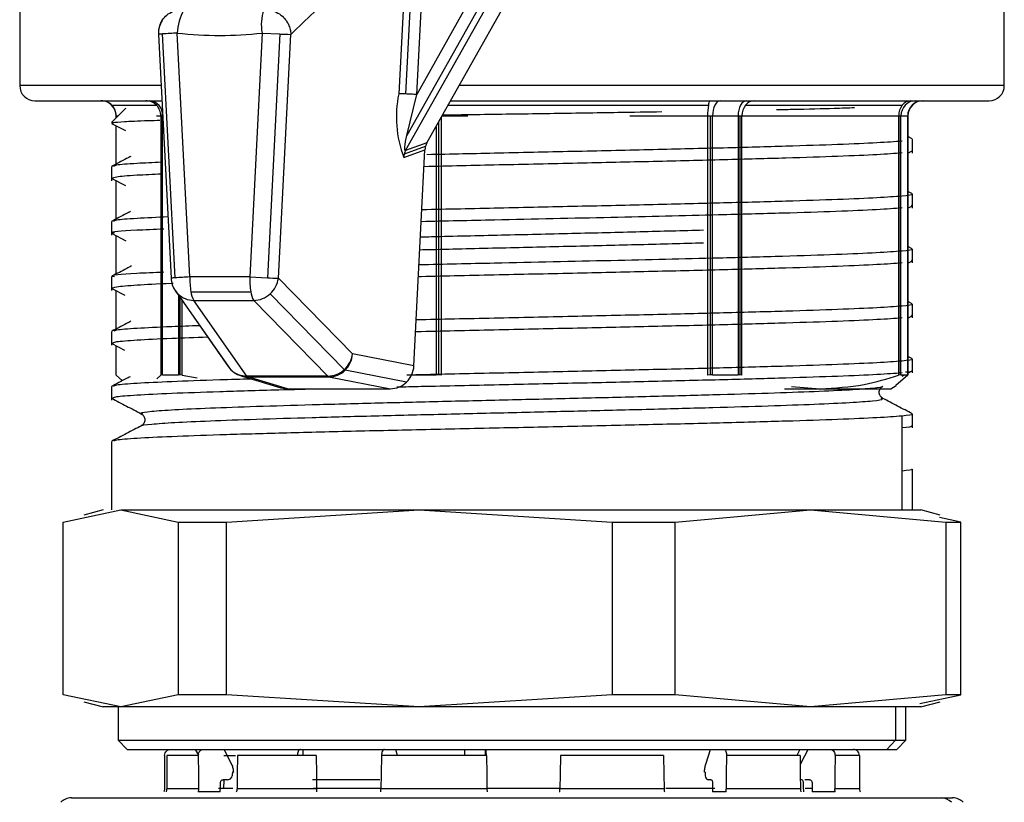
# Model space of a CAD drawing. Units: millimetres. Extents: x 7980 to 17463, y -1377 to 4127.
# Drawn here: x 10662 to 10695, y 40 to 65 of the extents above; entities that cross this region are included whole.
import ezdxf

# ---------------------------------------------------------------- set-up
doc = ezdxf.new("R2010")
doc.units = ezdxf.units.MM
doc.header["$LTSCALE"] = 10

msp = doc.modelspace()

# ---------------------------------------------------------------- linework, layer by layer
at = {"color": 7, "linetype": 'Continuous', "lineweight": 25}
for p, q in [((10675.067, 61.008), (10679.256, 68.453)), ((10675.77, 61.258), (10679.818, 68.453)), ((10678.737, 67.965), (10675.104, 61.508)), ((10677.792, 67.053), (10675.432, 62.857)), ((10662.328, 66.821), (10662.328, 63.152)), ((10694.828, 63.152), (10694.828, 66.821)), ((10675.008, 66.178), (10674.84, 62.884)), ((10675.235, 66.17), (10675.067, 62.876)), ((10675.432, 62.857), (10675.601, 66.152)), ((10666.912, 64.842), (10667.323, 56.798)), ((10667.456, 56.81), (10667.045, 64.854)), ((10667.942, 56.839), (10667.531, 64.883)), ((10670.33, 64.883), (10669.919, 56.839)), ((10670.33, 64.883), (10670.915, 64.854)), ((10670.915, 64.854), (10670.504, 56.81)), ((10670.867, 56.797), (10671.278, 64.841)), ((10666.998, 63.152), (10662.328, 63.152)), ((10694.828, 63.152), (10676.836, 63.152)), ((10675.104, 61.508), (10675.432, 62.857)), ((10662.828, 62.652), (10667.024, 62.652)), ((10665.833, 62.408), (10665.357, 61.932)), ((10665.37, 62.506), (10666.841, 62.506)), ((10676.472, 62.506), (10685.059, 62.506)), ((10676.554, 62.652), (10694.328, 62.652)), ((10686.288, 62.506), (10691.461, 62.506)), ((10665.507, 62.152), (10665.578, 62.152)), ((10665.507, 62.082), (10665.507, 62.152)), ((10665.514, 62.089), (10665.514, 62.152)), ((10666.839, 62.152), (10667.045, 62.152)), ((10666.985, 62.152), (10666.985, 53.597)), ((10667.007, 62.152), (10667.007, 53.61)), ((10667.045, 53.614), (10667.045, 62.152)), ((10676.249, 53.597), (10676.249, 62.11)), ((10676.273, 62.152), (10677.12, 62.152)), ((10682.466, 62.152), (10691.649, 62.152)), ((10685.035, 62.152), (10685.035, 53.597)), ((10685.121, 62.152), (10685.121, 53.61)), ((10685.201, 53.614), (10685.201, 62.152)), ((10686.042, 62.152), (10686.042, 53.614)), ((10686.111, 53.61), (10686.111, 62.152)), ((10686.169, 53.597), (10686.169, 62.152)), ((10691.341, 62.152), (10691.341, 53.597)), ((10691.386, 62.152), (10691.386, 53.61)), ((10691.417, 53.614), (10691.417, 62.152)), ((10691.64, 62.152), (10691.64, 53.614)), ((10691.649, 53.61), (10691.649, 62.152)), ((10665.387, 61.932), (10665.357, 61.932)), ((10665.36, 61.906), (10665.818, 61.667)), ((10665.387, 61.932), (10665.423, 61.913)), ((10665.507, 60.561), (10665.507, 61.829)), ((10665.514, 60.564), (10665.514, 61.825)), ((10676.072, 61.795), (10676.072, 53.614)), ((10676.16, 53.61), (10676.16, 61.952)), ((10691.788, 61.396), (10691.649, 61.469)), ((10675.025, 60.9), (10675.724, 61.148)), ((10675.77, 61.258), (10675.067, 61.008)), ((10691.792, 61.394), (10691.789, 61.396)), ((10691.798, 60.922), (10691.798, 61.385)), ((10675.009, 60.784), (10675.704, 61.031)), ((10675.341, 53.91), (10675.704, 61.031)), ((10691.649, 60.922), (10691.792, 60.997)), ((10691.78, 61.006), (10691.797, 61.002)), ((10665.357, 60.478), (10665.357, 60.014)), ((10665.362, 60.091), (10665.365, 60.09)), ((10665.366, 60.089), (10665.815, 59.855)), ((10665.507, 58.748), (10665.507, 60.015)), ((10665.514, 58.751), (10665.514, 60.012)), ((10691.797, 59.577), (10691.649, 59.655)), ((10691.798, 59.107), (10691.798, 59.571)), ((10691.649, 59.109), (10691.793, 59.184)), ((10665.357, 58.664), (10665.357, 58.212)), ((10665.359, 58.279), (10665.831, 58.032)), ((10665.507, 56.933), (10665.507, 58.201)), ((10665.514, 56.937), (10665.514, 58.198)), ((10691.792, 57.765), (10691.649, 57.84)), ((10691.798, 57.304), (10691.798, 57.757)), ((10691.649, 57.294), (10691.793, 57.369)), ((10665.357, 56.85), (10665.357, 56.397)), ((10669.919, 56.839), (10667.942, 56.839)), ((10669.919, 56.839), (10670.504, 56.81)), ((10673.314, 54.298), (10670.867, 56.797)), ((10665.391, 56.457), (10665.364, 56.461)), ((10665.367, 56.46), (10665.799, 56.235)), ((10665.507, 55.12), (10665.507, 56.387)), ((10665.514, 55.124), (10665.514, 56.384)), ((10667.466, 56.38), (10669.214, 53.881)), ((10669.299, 53.782), (10667.551, 56.28)), ((10667.57, 56.232), (10667.57, 53.614)), ((10667.979, 56.352), (10669.956, 56.352)), ((10670.594, 56.28), (10673.04, 53.782)), ((10667.626, 53.61), (10667.626, 56.152)), ((10667.694, 53.597), (10667.694, 56.056)), ((10668.075, 56.066), (10670.053, 56.066)), ((10669.823, 53.567), (10668.075, 56.066)), ((10670.053, 56.066), (10672.499, 53.567)), ((10691.787, 55.955), (10691.649, 56.027)), ((10691.798, 55.49), (10691.798, 55.943)), ((10691.649, 55.48), (10691.785, 55.552)), ((10665.357, 55.036), (10665.357, 54.583)), ((10665.399, 54.641), (10665.364, 54.647)), ((10665.37, 54.645), (10665.788, 54.427)), ((10665.507, 53.61), (10665.507, 54.573)), ((10665.514, 53.597), (10665.514, 54.57)), ((10675.341, 53.91), (10673.314, 54.298)), ((10691.796, 54.136), (10691.649, 54.213)), ((10691.798, 53.676), (10691.798, 54.129)), ((10675.099, 53.372), (10673.068, 53.761)), ((10691.649, 53.666), (10691.792, 53.741)), ((10665.514, 53.597), (10665.507, 53.61)), ((10665.514, 53.597), (10665.722, 53.417)), ((10666.854, 53.475), (10666.985, 53.597)), ((10667.007, 53.61), (10666.985, 53.597)), ((10667.045, 53.614), (10667.007, 53.61)), ((10667.045, 53.614), (10667.57, 53.614)), ((10667.626, 53.61), (10667.57, 53.614)), ((10667.694, 53.597), (10667.626, 53.61)), ((10667.694, 53.597), (10668.187, 53.511)), ((10669.642, 53.573), (10670.952, 53.184)), ((10672.499, 53.567), (10669.823, 53.567)), ((10672.517, 53.55), (10669.842, 53.55)), ((10669.86, 53.541), (10672.536, 53.541)), ((10671.169, 53.152), (10669.86, 53.541)), ((10672.536, 53.541), (10674.563, 53.152)), ((10675.106, 53.614), (10676.072, 53.614)), ((10676.16, 53.61), (10676.072, 53.614)), ((10676.249, 53.597), (10676.16, 53.61)), ((10685.121, 53.61), (10685.035, 53.597)), ((10685.201, 53.614), (10685.121, 53.61)), ((10685.201, 53.614), (10686.042, 53.614)), ((10686.111, 53.61), (10686.042, 53.614)), ((10686.169, 53.597), (10686.111, 53.61)), ((10691.642, 53.597), (10691.252, 53.26)), ((10691.386, 53.61), (10691.341, 53.597)), ((10691.417, 53.614), (10691.386, 53.61)), ((10691.417, 53.614), (10691.64, 53.614)), ((10691.454, 53.565), (10691.55, 53.614)), ((10691.649, 53.61), (10691.64, 53.614)), ((10691.642, 53.597), (10691.649, 53.61)), ((10665.357, 53.222), (10665.357, 52.769)), ((10671.169, 53.152), (10674.563, 53.152)), ((10687.578, 53.152), (10691.078, 53.152)), ((10687.809, 53.226), (10688.755, 53.152)), ((10691.078, 53.152), (10691.255, 53.255)), ((10691.454, 49.152), (10691.454, 52.249)), ((10691.798, 51.863), (10691.798, 52.315)), ((10665.357, 51.408), (10665.357, 49.152)), ((10691.798, 49.152), (10691.798, 50.501)), ((10663.761, 48.751), (10665.661, 49.152)), ((10665.078, 49.152), (10664.446, 48.983)), ((10665.661, 49.152), (10692.078, 49.152)), ((10665.661, 49.152), (10667.561, 48.751)), ((10669.149, 48.751), (10675.517, 49.152)), ((10675.517, 49.152), (10681.885, 48.751)), ((10683.966, 48.751), (10688.434, 49.152)), ((10688.434, 49.152), (10692.902, 48.751)), ((10692.71, 48.983), (10692.078, 49.152)), ((10663.761, 43.054), (10663.761, 48.751)), ((10667.561, 48.751), (10669.149, 48.751)), ((10667.561, 48.751), (10667.561, 43.054)), ((10669.149, 43.054), (10669.149, 48.751)), ((10681.885, 48.751), (10683.966, 48.751)), ((10681.885, 48.751), (10681.885, 43.054)), ((10683.966, 43.054), (10683.966, 48.751)), ((10693.395, 48.751), (10692.687, 48.9)), ((10692.902, 48.751), (10692.902, 43.054)), ((10692.902, 48.751), (10693.395, 48.751)), ((10693.395, 43.054), (10693.395, 48.751)), ((10665.661, 42.652), (10663.761, 43.054)), ((10667.561, 43.054), (10665.661, 42.652)), ((10669.149, 43.054), (10667.561, 43.054)), ((10675.517, 42.652), (10669.149, 43.054)), ((10681.885, 43.054), (10675.517, 42.652)), ((10683.966, 43.054), (10681.885, 43.054)), ((10688.434, 42.652), (10683.966, 43.054)), ((10692.902, 43.054), (10688.434, 42.652)), ((10692.036, 42.767), (10693.395, 43.054)), ((10693.395, 43.054), (10692.902, 43.054)), ((10664.446, 42.822), (10665.078, 42.652)), ((10692.078, 42.652), (10665.078, 42.652)), ((10665.578, 42.652), (10665.578, 41.552)), ((10691.239, 42.652), (10691.239, 41.552)), ((10691.578, 41.552), (10691.578, 42.652)), ((10692.078, 42.652), (10692.71, 42.822)), ((10665.578, 41.552), (10665.878, 41.252)), ((10665.578, 41.552), (10691.578, 41.552)), ((10691.239, 41.552), (10690.947, 41.252)), ((10691.278, 41.252), (10691.578, 41.552)), ((10665.878, 41.252), (10691.278, 41.252)), ((10668.223, 41.054), (10667.19, 41.054)), ((10668.115, 41.252), (10668.225, 41.064)), ((10669.069, 41.054), (10669.454, 41.054)), ((10672.111, 41.054), (10669.517, 41.054)), ((10671.678, 41.252), (10671.678, 41.054)), ((10677.732, 41.054), (10674.271, 41.054)), ((10674.8, 41.054), (10674.749, 41.252)), ((10677.013, 41.252), (10677.013, 41.054)), ((10677.695, 41.252), (10677.695, 41.054)), ((10683.58, 41.054), (10680.18, 41.054)), ((10688.087, 41.054), (10685.659, 41.054)), ((10688.08, 41.252), (10687.981, 41.054)), ((10690.047, 41.054), (10689.241, 41.054)), ((10669.355, 40.502), (10669.355, 40.452)), ((10669.38, 40.502), (10669.355, 40.502)), ((10684.95, 40.502), (10684.934, 40.502)), ((10684.95, 40.502), (10684.949, 40.452)), ((10669.186, 40.252), (10669.04, 40.252)), ((10669.061, 40.252), (10669.058, 39.95)), ((10674.212, 40.252), (10671.996, 40.252)), ((10685.143, 40.252), (10685.053, 40.252)), ((10688.393, 40.252), (10688.242, 40.252)), ((10664.033, 39.652), (10693.123, 39.652)), ((10668.231, 39.95), (10667.187, 39.95)), ((10668.948, 39.849), (10668.217, 39.849)), ((10669.359, 39.964), (10668.886, 39.964)), ((10672.127, 39.95), (10669.505, 39.95)), ((10674.222, 39.964), (10672.018, 39.964)), ((10677.752, 39.95), (10674.253, 39.95)), ((10680.173, 39.964), (10677.752, 39.964)), ((10680.159, 39.849), (10680.131, 39.849)), ((10683.597, 39.95), (10680.161, 39.95)), ((10685.278, 39.964), (10683.661, 39.964)), ((10685.652, 39.849), (10685.197, 39.849)), ((10688.098, 39.95), (10685.644, 39.95)), ((10688.496, 39.964), (10688.258, 39.964)), ((10689.249, 39.849), (10688.489, 39.849)), ((10690.048, 39.95), (10689.234, 39.95))]:
    msp.add_line(p, q, dxfattribs=at)
at = {"color": 7, "linetype": 'Continuous', "lineweight": 25, "flags": 128}
for points in [[(10685.45, 62.652), (10685.402, 62.643), (10685.355, 62.614), (10685.312, 62.568), (10685.274, 62.506), (10685.243, 62.43), (10685.22, 62.344), (10685.206, 62.25), (10685.201, 62.152)], [(10686.323, 62.652), (10686.268, 62.643), (10686.215, 62.614), (10686.167, 62.568), (10686.124, 62.506), (10686.089, 62.43), (10686.064, 62.344), (10686.048, 62.25), (10686.042, 62.152)], [(10667.551, 56.28), (10667.502, 56.333), (10667.466, 56.38)], [(10669.214, 53.881), (10669.25, 53.834), (10669.299, 53.782)], [(10670.952, 53.184), (10671.022, 53.167), (10671.169, 53.152)], [(10667.109, 41.054), (10667.108, 40.436), (10667.108, 39.95)], [(10667.19, 41.054), (10667.189, 40.436), (10667.187, 39.95)], [(10668.223, 41.054), (10668.228, 40.436), (10668.231, 39.95)], [(10669.076, 41.252), (10669.214, 40.977), (10669.322, 40.761)], [(10669.517, 41.054), (10669.51, 40.436), (10669.505, 39.95)], [(10672.111, 41.054), (10672.12, 40.436), (10672.127, 39.95)], [(10674.271, 41.054), (10674.261, 40.436), (10674.253, 39.95)], [(10677.732, 41.054), (10677.743, 40.436), (10677.752, 39.95)], [(10680.18, 41.054), (10680.169, 40.436), (10680.161, 39.95)], [(10683.58, 41.054), (10683.59, 40.436), (10683.597, 39.95)], [(10684.972, 40.761), (10685.061, 41.036), (10685.13, 41.252)], [(10685.659, 41.054), (10685.651, 40.436), (10685.644, 39.95)], [(10688.087, 41.054), (10688.094, 40.436), (10688.098, 39.95)], [(10688.1, 40.761), (10688.242, 41.036), (10688.355, 41.252)], [(10689.241, 41.054), (10689.237, 40.436), (10689.234, 39.95)], [(10690.047, 41.054), (10690.048, 40.436), (10690.048, 39.95)], [(10668.948, 39.849), (10668.952, 40.021), (10668.955, 40.156)], [(10685.195, 40.156), (10685.196, 39.984), (10685.197, 39.849)], [(10688.208, 39.849), (10688.204, 40.021), (10688.201, 40.156)], [(10688.481, 40.156), (10688.486, 39.984), (10688.489, 39.849)]]:
    msp.add_lwpolyline(points, dxfattribs=at)
at = {"color": 7, "linetype": 'Continuous', "lineweight": 25}
for centre, radius, start, end in [((10669.21, 64.828), 1.68, 150.6765, 178.143), ((10671.804, 65.168), 1.501, 161.2442, 190.963), ((10667.711, 64.883), 0.8, 148.8395, 182.9233), ((10667.058, 63.971), 0.883, 90.8355, 99.487), ((10669.395, 29.3), 35.632, 92.9989, 93.7825), ((10668.931, 77.48), 12.674, 263.6612, 276.3388), ((10671.604, 79), 14.163, 267.2143, 268.6822), ((10662.828, 63.152), 0.5, 180, 270), ((10694.328, 63.152), 0.5, 270, 360), ((10678.451, 62.117), 3.691, 168.0165, 201.1758), ((10665.007, 62.152), 0.5, 360, 90), ((10665.02, 62.163), 0.49, 44.5072, 89.9301), ((10665.011, 62.153), 0.503, 359.933, 44.5098), ((10666.491, 62.163), 0.49, 44.5072, 89.9301), ((10666.575, 62.183), 0.47, 356.2209, 85.641), ((10666.482, 62.153), 0.503, 359.933, 44.5098), ((10687.325, 62.173), 2.29, 171.6489, 180.5259), ((10685.245, 62.517), 0.186, 133.1881, 183.3445), ((10686.731, 62.16), 0.562, 141.9859, 180.7423), ((10686.585, 62.279), 0.374, 91.3715, 142.5592), ((10691.903, 62.16), 0.562, 141.9859, 180.7423), ((10691.908, 62.161), 0.492, 91.0285, 180.9929), ((10691.757, 62.279), 0.374, 91.3715, 142.5592), ((10692.135, 62.157), 0.496, 90.5224, 180.513), ((10692.149, 62.152), 0.5, 90, 180), ((10676.221, 61.005), 0.517, 163.8956, 177.0787), ((10676.217, 61.006), 0.514, 150.6537, 163.9034), ((10675.516, 60.773), 0.508, 165.493, 178.7267), ((10675.502, 60.776), 0.493, 151.9975, 165.4984), ((10667.511, 55.453), 1.359, 92.3525, 97.97), ((10668.122, 56.839), 0.8, 182.9233, 214.9726), ((10669.806, 21.256), 35.632, 92.9989, 93.7825), ((10670.894, 56.819), 2.952, 179.6193, 189.1113), ((10672.871, 56.819), 2.952, 179.6193, 189.1113), ((10671.193, 70.956), 14.163, 267.2143, 268.6822), ((10670.037, 56.906), 0.837, 311.667, 352.5445), ((10668.077, 56.821), 0.754, 225.7145, 269.841), ((10668.654, 56.42), 0.679, 185.7697, 211.4326), ((10670.632, 56.42), 0.679, 185.7697, 211.4326), ((10670.038, 56.893), 0.827, 271.0043, 312.2204), ((10672.484, 54.407), 0.837, 311.667, 352.5445), ((10672.491, 54.35), 0.825, 314.4264, 356.3929), ((10669.87, 54.34), 0.8, 214.9726, 253.4555), ((10669.825, 54.322), 0.754, 225.7145, 269.841), ((10672.485, 54.394), 0.827, 271.0043, 312.2204), ((10672.53, 54.307), 0.766, 270.4285, 314.5536), ((10674.534, 53.949), 0.808, 314.4267, 357.2219), ((10669.862, 54.315), 0.774, 253.4598, 269.8557), ((10669.9, 53.63), 0.0988, 219.2439, 233.9839), ((10669.873, 53.593), 0.054, 233.9112, 255.9883), ((10672.576, 53.63), 0.0988, 219.2439, 233.9839), ((10672.549, 53.593), 0.054, 233.9112, 255.9883), ((10674.562, 53.92), 0.768, 270.1047, 314.3996), ((10664.033, 39.156), 0.496, 90, 135), ((10692.743, 39.176), 0.477, 44.0567, 89.8641), ((10693.123, 39.156), 0.496, 45, 90)]:
    msp.add_arc(centre, radius, start, end, dxfattribs=at)
for points, knots in [([(10671.278, 64.841), (10671.783, 65.324), (10672.684, 66.186), (10673.585, 67.068), (10673.981, 67.456)], [0, 0, 0, 0, 0.56, 1, 1, 1, 1]), ([(10666.924, 64.841), (10666.922, 64.896), (10666.918, 65.006), (10666.956, 65.157), (10667.024, 65.305), (10667.141, 65.456), (10667.312, 65.575), (10667.524, 65.651), (10667.667, 65.651), (10667.746, 65.651)], [0, 0, 0, 0, 0.125106, 0.250211, 0.353439, 0.500378, 0.68415, 0.825691, 1, 1, 1, 1]), ([(10670.382, 65.651), (10670.459, 65.651), (10670.597, 65.651), (10670.811, 65.575), (10670.992, 65.456), (10671.124, 65.305), (10671.208, 65.157), (10671.263, 65.006), (10671.273, 64.896), (10671.278, 64.841)], [0, 0, 0, 0, 0.174364, 0.315923, 0.499622, 0.646661, 0.749789, 0.874894, 1, 1, 1, 1]), ([(10687.313, 62.361), (10687.485, 62.364), (10688.226, 62.379), (10689.125, 62.401), (10689.673, 62.419), (10689.888, 62.427)], [0, 0, 0, 0, 0.155003, 0.667948, 1, 1, 1, 1]), ([(10676.291, 62.184), (10676.703, 62.19), (10677.87, 62.207), (10679.831, 62.236), (10681.864, 62.266), (10683.045, 62.285), (10683.523, 62.293)], [0, 0, 0, 0, 0.169404, 0.479724, 0.789233, 1, 1, 1, 1]), ([(10665.387, 61.932), (10665.495, 61.943), (10665.712, 61.966), (10666.295, 61.992), (10666.829, 62.007), (10666.959, 62.01)], [0, 0, 0, 0, 0.431442, 0.861781, 1, 1, 1, 1]), ([(10675.067, 61.008), (10675.062, 61.006), (10675.052, 61.003), (10675.043, 61.025), (10675.04, 61.064), (10675.047, 61.21), (10675.078, 61.371), (10675.104, 61.508)], [0, 0, 0, 0, 0.072886, 0.150298, 0.241107, 0.350987, 1, 1, 1, 1]), ([(10691.454, 61.319), (10691.21, 61.3), (10690.722, 61.263), (10689.39, 61.206), (10687.679, 61.149), (10685.608, 61.093), (10683.269, 61.036), (10680.751, 60.979), (10678.205, 60.924), (10676.56, 60.887), (10675.769, 60.87)], [0, 0, 0, 0, 0.126157, 0.252315, 0.378472, 0.504629, 0.630787, 0.756944, 0.883102, 1, 1, 1, 1]), ([(10665.996, 60.815), (10665.949, 60.791), (10665.738, 60.681), (10665.528, 60.571), (10665.364, 60.486)], [0, 0, 0, 0, 0.220786, 1, 1, 1, 1]), ([(10675.677, 60.488), (10676.499, 60.506), (10678.174, 60.544), (10680.751, 60.6), (10683.269, 60.656), (10685.608, 60.713), (10687.679, 60.77), (10689.39, 60.826), (10690.722, 60.883), (10691.21, 60.921), (10691.454, 60.94)], [0, 0, 0, 0, 0.120883, 0.246471, 0.372059, 0.497647, 0.623235, 0.748824, 0.874412, 1, 1, 1, 1]), ([(10667.008, 60.622), (10666.724, 60.609), (10666.033, 60.577), (10665.499, 60.533), (10665.448, 60.502), (10665.429, 60.49)], [0, 0, 0, 0, 0.301017, 0.731714, 1, 1, 1, 1]), ([(10665.392, 60.099), (10665.415, 60.114), (10665.465, 60.149), (10666.031, 60.197), (10666.723, 60.229), (10667.008, 60.242)], [0, 0, 0, 0, 0.329625, 0.724217, 1, 1, 1, 1]), ([(10691.454, 59.505), (10691.21, 59.486), (10690.722, 59.449), (10689.39, 59.392), (10687.679, 59.335), (10685.608, 59.279), (10683.269, 59.222), (10680.751, 59.165), (10678.15, 59.109), (10676.45, 59.071), (10675.603, 59.052)], [0, 0, 0, 0, 0.12514, 0.250279, 0.375419, 0.500559, 0.625698, 0.750838, 0.875978, 1, 1, 1, 1]), ([(10691.764, 59.571), (10691.775, 59.568), (10691.855, 59.546), (10691.639, 59.524), (10691.454, 59.505)], [0, 0, 0, 0, 0.141369, 1, 1, 1, 1]), ([(10691.776, 59.18), (10691.782, 59.181), (10691.81, 59.185), (10691.784, 59.189), (10691.764, 59.192)], [0, 0, 0, 0, 0.221004, 1, 1, 1, 1]), ([(10665.988, 58.998), (10665.943, 58.974), (10665.733, 58.865), (10665.524, 58.756), (10665.359, 58.671)], [0, 0, 0, 0, 0.216256, 1, 1, 1, 1]), ([(10675.584, 58.672), (10676.385, 58.69), (10678.441, 58.736), (10681.918, 58.81), (10684.238, 58.866), (10685.397, 58.895)], [0, 0, 0, 0, 0.242192, 0.621096, 1, 1, 1, 1]), ([(10667.22, 58.818), (10666.858, 58.802), (10666.086, 58.766), (10665.494, 58.718), (10665.445, 58.687), (10665.425, 58.675)], [0, 0, 0, 0, 0.349761, 0.745682, 1, 1, 1, 1]), ([(10665.454, 58.285), (10665.425, 58.291), (10665.264, 58.325), (10665.795, 58.373), (10666.768, 58.415), (10667.084, 58.428)], [0, 0, 0, 0, 0.1281759, 0.716673, 1, 1, 1, 1]), ([(10675.558, 58.16), (10675.679, 58.163), (10676.535, 58.185), (10678.237, 58.224), (10680.558, 58.279), (10682.835, 58.334), (10684.209, 58.371), (10684.896, 58.389)], [0, 0, 0, 0, 0.0397, 0.279757, 0.519849, 0.759906, 1, 1, 1, 1]), ([(10675.536, 57.737), (10675.665, 57.74), (10676.528, 57.761), (10678.237, 57.801), (10680.558, 57.856), (10682.835, 57.911), (10684.209, 57.948), (10684.896, 57.966)], [0, 0, 0, 0, 0.04195, 0.281445, 0.520974, 0.760469, 1, 1, 1, 1]), ([(10691.764, 57.757), (10691.775, 57.754), (10691.855, 57.732), (10691.639, 57.71), (10691.454, 57.691)], [0, 0, 0, 0, 0.141369, 1, 1, 1, 1]), ([(10666.022, 57.202), (10665.969, 57.174), (10665.752, 57.061), (10665.535, 56.948), (10665.371, 56.863)], [0, 0, 0, 0, 0.2436194, 1, 1, 1, 1]), ([(10675.491, 56.856), (10675.521, 56.857), (10676.368, 56.876), (10678.158, 56.915), (10680.747, 56.972), (10683.27, 57.028), (10685.608, 57.085), (10687.679, 57.142), (10689.39, 57.198), (10690.722, 57.255), (10691.21, 57.293), (10691.454, 57.312)], [0, 0, 0, 0, 0.004522, 0.128957, 0.253392, 0.377826, 0.502261, 0.626696, 0.751131, 0.875565, 1, 1, 1, 1]), ([(10685.397, 57.46), (10684.238, 57.432), (10681.918, 57.376), (10678.415, 57.301), (10676.336, 57.254), (10675.51, 57.236)], [0, 0, 0, 0, 0.376144, 0.752287, 1, 1, 1, 1]), ([(10691.778, 57.366), (10691.783, 57.367), (10691.81, 57.371), (10691.784, 57.375), (10691.764, 57.378)], [0, 0, 0, 0, 0.194113, 1, 1, 1, 1]), ([(10667.084, 56.994), (10666.768, 56.98), (10665.795, 56.939), (10665.264, 56.891), (10665.425, 56.856), (10665.454, 56.85)], [0, 0, 0, 0, 0.283327, 0.871824, 1, 1, 1, 1]), ([(10665.392, 56.471), (10665.411, 56.486), (10665.451, 56.521), (10666.167, 56.575), (10666.838, 56.613), (10667.378, 56.632), (10667.39, 56.633)], [0, 0, 0, 0, 0.292245, 0.642089, 0.991934, 1, 1, 1, 1]), ([(10691.764, 55.943), (10691.775, 55.94), (10691.855, 55.918), (10691.639, 55.896), (10691.454, 55.877)], [0, 0, 0, 0, 0.141369, 1, 1, 1, 1]), ([(10691.454, 55.877), (10691.21, 55.858), (10690.722, 55.821), (10689.39, 55.764), (10687.679, 55.707), (10685.608, 55.651), (10683.27, 55.594), (10680.747, 55.537), (10678.157, 55.48), (10676.343, 55.441), (10675.472, 55.421), (10675.418, 55.42)], [0, 0, 0, 0, 0.123974, 0.247948, 0.371921, 0.495895, 0.619869, 0.743843, 0.867816, 0.99179, 1, 1, 1, 1]), ([(10666, 55.377), (10665.952, 55.352), (10665.74, 55.241), (10665.528, 55.131), (10665.364, 55.046)], [0, 0, 0, 0, 0.225429, 1, 1, 1, 1]), ([(10675.398, 55.04), (10675.459, 55.041), (10676.336, 55.062), (10678.157, 55.101), (10680.747, 55.158), (10683.27, 55.214), (10685.608, 55.271), (10687.679, 55.328), (10689.39, 55.384), (10690.722, 55.441), (10691.21, 55.479), (10691.454, 55.498)], [0, 0, 0, 0, 0.009181, 0.133033, 0.256886, 0.380738, 0.504591, 0.628443, 0.752295, 0.876148, 1, 1, 1, 1]), ([(10691.756, 55.548), (10691.771, 55.55), (10691.811, 55.555), (10691.781, 55.561), (10691.764, 55.564)], [0, 0, 0, 0, 0.391569, 1, 1, 1, 1]), ([(10668.271, 55.23), (10667.952, 55.219), (10667.083, 55.189), (10666.152, 55.14), (10665.494, 55.091), (10665.448, 55.06), (10665.43, 55.049)], [0, 0, 0, 0, 0.18192, 0.494874, 0.807829, 1, 1, 1, 1]), ([(10665.392, 54.657), (10665.412, 54.672), (10665.455, 54.707), (10666.144, 54.761), (10667.154, 54.813), (10668.118, 54.846), (10668.53, 54.86)], [0, 0, 0, 0, 0.2332903, 0.512561, 0.7918317, 1, 1, 1, 1]), ([(10691.454, 54.063), (10691.21, 54.044), (10690.722, 54.007), (10689.39, 53.95), (10687.679, 53.893), (10685.608, 53.837), (10683.27, 53.78), (10680.747, 53.723), (10678.156, 53.666), (10676.281, 53.626), (10675.351, 53.604), (10675.237, 53.602)], [0, 0, 0, 0, 0.122849, 0.245699, 0.368548, 0.491397, 0.614247, 0.737096, 0.859945, 0.982795, 1, 1, 1, 1]), ([(10691.764, 54.129), (10691.775, 54.126), (10691.855, 54.104), (10691.639, 54.082), (10691.454, 54.063)], [0, 0, 0, 0, 0.141369, 1, 1, 1, 1]), ([(10674.779, 53.212), (10675.044, 53.218), (10676.123, 53.243), (10678.154, 53.287), (10680.748, 53.344), (10683.27, 53.4), (10685.608, 53.457), (10687.679, 53.514), (10689.39, 53.57), (10690.722, 53.627), (10691.21, 53.665), (10691.454, 53.684)], [0, 0, 0, 0, 0.039227, 0.159324, 0.27942, 0.399517, 0.519613, 0.63971, 0.759807, 0.879903, 1, 1, 1, 1]), ([(10691.572, 53.704), (10691.689, 53.716), (10691.836, 53.731), (10691.776, 53.747), (10691.764, 53.75)], [0, 0, 0, 0, 0.797746, 1, 1, 1, 1]), ([(10665.971, 53.547), (10665.931, 53.526), (10665.726, 53.42), (10665.522, 53.313), (10665.358, 53.228)], [0, 0, 0, 0, 0.197878, 1, 1, 1, 1]), ([(10669.988, 53.47), (10669.626, 53.46), (10668.597, 53.431), (10667.288, 53.383), (10666.136, 53.326), (10665.484, 53.276), (10665.437, 53.244), (10665.419, 53.231)], [0, 0, 0, 0, 0.128257, 0.364994, 0.601731, 0.838468, 1, 1, 1, 1]), ([(10688.755, 53.152), (10689.237, 53.178), (10690.105, 53.223), (10690.961, 53.482), (10691.341, 53.597)], [0, 0, 0, 0, 0.555137, 1, 1, 1, 1]), ([(10665.392, 52.843), (10665.413, 52.858), (10665.457, 52.893), (10666.136, 52.947), (10667.277, 53.003), (10668.877, 53.06), (10670.569, 53.11), (10671.813, 53.141), (10672.294, 53.152)], [0, 0, 0, 0, 0.1528665, 0.3358621, 0.5188578, 0.7018535, 0.8848492, 1, 1, 1, 1]), ([(10666.392, 52.327), (10666.367, 52.335), (10666.288, 52.362), (10666.629, 52.407), (10667.381, 52.462), (10668.563, 52.517), (10670.097, 52.571), (10671.941, 52.626), (10674.021, 52.681), (10676.267, 52.736), (10678.596, 52.791), (10680.924, 52.846), (10683.167, 52.901), (10685.246, 52.956), (10687.084, 53.01), (10688.614, 53.065), (10689.793, 53.12), (10690.519, 53.175), (10690.848, 53.212), (10690.811, 53.231), (10690.81, 53.231)], [0, 0, 0, 0, 0.027592, 0.088304, 0.149023, 0.209734, 0.270453, 0.331164, 0.391884, 0.452594, 0.513314, 0.574024, 0.634744, 0.695455, 0.756174, 0.816886, 0.877605, 0.938317, 0.999035, 1, 1, 1, 1]), ([(10690.814, 52.834), (10690.783, 52.858), (10690.721, 52.907), (10690.687, 53.033), (10690.72, 53.158), (10690.783, 53.207), (10690.814, 53.231)], [0, 0, 0, 0, 0.250985, 0.500028, 0.749054, 1, 1, 1, 1]), ([(10665.359, 52.837), (10665.523, 52.751), (10665.851, 52.58), (10666.179, 52.409), (10666.343, 52.324)], [0, 0, 0, 0, 0.500013, 1, 1, 1, 1]), ([(10666.348, 51.927), (10666.347, 51.928), (10666.31, 51.947), (10666.647, 51.984), (10667.376, 52.039), (10668.564, 52.093), (10670.097, 52.148), (10671.941, 52.203), (10674.021, 52.258), (10676.267, 52.313), (10678.596, 52.368), (10680.924, 52.423), (10683.167, 52.478), (10685.246, 52.533), (10687.084, 52.587), (10688.615, 52.642), (10689.789, 52.697), (10690.536, 52.752), (10690.869, 52.797), (10690.789, 52.823), (10690.764, 52.831)], [0, 0, 0, 0, 0.001599, 0.062315, 0.123039, 0.183755, 0.244479, 0.305194, 0.365919, 0.426634, 0.487359, 0.548073, 0.608798, 0.669513, 0.730237, 0.790953, 0.851677, 0.912394, 0.973116, 1, 1, 1, 1]), ([(10691.797, 52.322), (10691.633, 52.407), (10691.305, 52.578), (10690.977, 52.749), (10690.813, 52.834)], [0, 0, 0, 0, 0.500012, 1, 1, 1, 1]), ([(10691.454, 52.249), (10691.21, 52.23), (10690.722, 52.193), (10689.39, 52.136), (10687.679, 52.079), (10685.608, 52.023), (10683.269, 51.966), (10680.75, 51.909), (10678.147, 51.852), (10675.561, 51.796), (10673.091, 51.739), (10670.831, 51.682), (10668.871, 51.626), (10667.277, 51.569), (10666.14, 51.512), (10665.496, 51.463), (10665.448, 51.432), (10665.431, 51.421)], [0, 0, 0, 0, 0.068437, 0.136874, 0.205311, 0.273748, 0.342185, 0.410622, 0.47906, 0.547497, 0.615934, 0.684371, 0.752808, 0.821245, 0.889682, 0.958119, 1, 1, 1, 1]), ([(10666.342, 52.324), (10666.373, 52.3), (10666.436, 52.251), (10666.469, 52.126), (10666.435, 52), (10666.373, 51.952), (10666.342, 51.927)], [0, 0, 0, 0, 0.250942, 0.499969, 0.749016, 1, 1, 1, 1]), ([(10691.764, 52.315), (10691.775, 52.312), (10691.855, 52.29), (10691.639, 52.268), (10691.454, 52.249)], [0, 0, 0, 0, 0.141369, 1, 1, 1, 1]), ([(10666.348, 51.93), (10666.184, 51.845), (10665.856, 51.674), (10665.528, 51.503), (10665.364, 51.418)], [0, 0, 0, 0, 0.49999, 1, 1, 1, 1]), ([(10691.454, 51.87), (10691.639, 51.889), (10691.855, 51.911), (10691.775, 51.933), (10691.764, 51.936)], [0, 0, 0, 0, 0.858631, 1, 1, 1, 1]), ([(10691.764, 50.501), (10691.775, 50.498), (10691.855, 50.476), (10691.639, 50.454), (10691.454, 50.435)], [0, 0, 0, 0, 0.141369, 1, 1, 1, 1]), ([(10667.109, 41.054), (10667.113, 41.083), (10667.121, 41.142), (10667.174, 41.207), (10667.24, 41.246), (10667.286, 41.25), (10667.309, 41.252)], [0, 0, 0, 0, 0.2793152, 0.5586006, 0.7789197, 1, 1, 1, 1]), ([(10668.223, 41.054), (10668.226, 41.083), (10668.232, 41.142), (10668.277, 41.207), (10668.332, 41.246), (10668.371, 41.25), (10668.391, 41.252)], [0, 0, 0, 0, 0.279315, 0.558601, 0.77892, 1, 1, 1, 1]), ([(10671.6, 41.252), (10671.584, 41.249), (10671.553, 41.241), (10671.519, 41.188), (10671.5, 41.123), (10671.498, 41.077), (10671.497, 41.054)], [0, 0, 0, 0, 0.280786, 0.560383, 0.780178, 1, 1, 1, 1]), ([(10674.368, 41.252), (10674.355, 41.249), (10674.327, 41.241), (10674.295, 41.188), (10674.276, 41.123), (10674.273, 41.077), (10674.271, 41.054)], [0, 0, 0, 0, 0.280786, 0.560383, 0.780178, 1, 1, 1, 1]), ([(10677.732, 41.054), (10677.732, 41.083), (10677.73, 41.142), (10677.727, 41.207), (10677.725, 41.246), (10677.723, 41.25), (10677.722, 41.252)], [0, 0, 0, 0, 0.279315, 0.558601, 0.77892, 1, 1, 1, 1]), ([(10685.556, 41.252), (10685.572, 41.249), (10685.603, 41.241), (10685.637, 41.188), (10685.656, 41.123), (10685.658, 41.077), (10685.659, 41.054)], [0, 0, 0, 0, 0.280786, 0.560383, 0.780178, 1, 1, 1, 1]), ([(10689.066, 41.252), (10689.092, 41.249), (10689.144, 41.241), (10689.201, 41.188), (10689.235, 41.123), (10689.239, 41.077), (10689.241, 41.054)], [0, 0, 0, 0, 0.280786, 0.560383, 0.780178, 1, 1, 1, 1]), ([(10690.047, 41.054), (10690.043, 41.083), (10690.035, 41.142), (10689.982, 41.207), (10689.916, 41.246), (10689.87, 41.25), (10689.847, 41.252)], [0, 0, 0, 0, 0.279315, 0.558601, 0.77892, 1, 1, 1, 1]), ([(10669.322, 40.761), (10669.339, 40.72), (10669.374, 40.639), (10669.378, 40.548), (10669.38, 40.502)], [0, 0, 0, 0, 0.500111, 1, 1, 1, 1]), ([(10684.934, 40.502), (10684.935, 40.548), (10684.939, 40.639), (10684.961, 40.72), (10684.972, 40.761)], [0, 0, 0, 0, 0.499889, 1, 1, 1, 1]), ([(10669.186, 40.252), (10669.208, 40.256), (10669.253, 40.262), (10669.31, 40.308), (10669.34, 40.363), (10669.354, 40.413), (10669.355, 40.439), (10669.355, 40.452)], [0, 0, 0, 0, 0.251077, 0.501234, 0.750329, 0.874396, 1, 1, 1, 1]), ([(10684.949, 40.452), (10684.95, 40.426), (10684.953, 40.374), (10684.976, 40.308), (10685.011, 40.262), (10685.039, 40.256), (10685.053, 40.252)], [0, 0, 0, 0, 0.248714, 0.498127, 0.748603, 1, 1, 1, 1]), ([(10668.955, 40.156), (10668.957, 40.169), (10668.959, 40.194), (10668.979, 40.226), (10669.007, 40.249), (10669.029, 40.251), (10669.04, 40.252)], [0, 0, 0, 0, 0.247091, 0.497761, 0.747246, 1, 1, 1, 1]), ([(10685.143, 40.252), (10685.15, 40.251), (10685.164, 40.248), (10685.181, 40.226), (10685.193, 40.195), (10685.194, 40.169), (10685.195, 40.156)], [0, 0, 0, 0, 0.249534, 0.501756, 0.749714, 1, 1, 1, 1]), ([(10688.201, 40.156), (10688.199, 40.169), (10688.197, 40.194), (10688.177, 40.226), (10688.149, 40.249), (10688.127, 40.251), (10688.116, 40.252)], [0, 0, 0, 0, 0.247091, 0.497761, 0.747246, 1, 1, 1, 1]), ([(10688.393, 40.252), (10688.405, 40.251), (10688.427, 40.248), (10688.456, 40.226), (10688.477, 40.195), (10688.48, 40.169), (10688.481, 40.156)], [0, 0, 0, 0, 0.249534, 0.501756, 0.749714, 1, 1, 1, 1]), ([(10667.108, 39.95), (10667.107, 39.931), (10667.105, 39.896), (10667.094, 39.863), (10667.09, 39.849)], [0, 0, 0, 0, 0.559793, 1, 1, 1, 1]), ([(10667.169, 39.849), (10667.175, 39.867), (10667.185, 39.9), (10667.187, 39.935), (10667.187, 39.95)], [0, 0, 0, 0, 0.559108, 1, 1, 1, 1]), ([(10668.231, 39.95), (10668.231, 39.931), (10668.229, 39.896), (10668.221, 39.863), (10668.217, 39.849)], [0, 0, 0, 0, 0.559793, 1, 1, 1, 1]), ([(10669.489, 39.849), (10669.494, 39.867), (10669.503, 39.9), (10669.504, 39.935), (10669.505, 39.95)], [0, 0, 0, 0, 0.559108, 1, 1, 1, 1]), ([(10672.127, 39.95), (10672.127, 39.931), (10672.127, 39.896), (10672.122, 39.863), (10672.12, 39.849)], [0, 0, 0, 0, 0.559793, 1, 1, 1, 1]), ([(10674.243, 39.849), (10674.246, 39.867), (10674.252, 39.9), (10674.253, 39.935), (10674.253, 39.95)], [0, 0, 0, 0, 0.559108, 1, 1, 1, 1]), ([(10677.752, 39.95), (10677.752, 39.931), (10677.753, 39.896), (10677.753, 39.863), (10677.754, 39.849)], [0, 0, 0, 0, 0.559793, 1, 1, 1, 1]), ([(10680.159, 39.849), (10680.16, 39.867), (10680.16, 39.9), (10680.16, 39.935), (10680.161, 39.95)], [0, 0, 0, 0, 0.559108, 1, 1, 1, 1]), ([(10683.597, 39.95), (10683.598, 39.931), (10683.6, 39.896), (10683.606, 39.863), (10683.608, 39.849)], [0, 0, 0, 0, 0.559793, 1, 1, 1, 1]), ([(10685.652, 39.849), (10685.649, 39.867), (10685.644, 39.9), (10685.644, 39.935), (10685.644, 39.95)], [0, 0, 0, 0, 0.5591085, 1, 1, 1, 1]), ([(10688.098, 39.95), (10688.099, 39.931), (10688.101, 39.896), (10688.111, 39.863), (10688.115, 39.849)], [0, 0, 0, 0, 0.5597933, 1, 1, 1, 1]), ([(10689.249, 39.849), (10689.244, 39.867), (10689.235, 39.9), (10689.234, 39.935), (10689.234, 39.95)], [0, 0, 0, 0, 0.559108, 1, 1, 1, 1]), ([(10690.048, 39.95), (10690.049, 39.931), (10690.051, 39.896), (10690.062, 39.863), (10690.066, 39.849)], [0, 0, 0, 0, 0.559793, 1, 1, 1, 1])]:
    msp.add_open_spline(points, degree=3, knots=knots, dxfattribs=at)
for points in [[(10675.067, 62.876), (10675.04, 62.877), (10674.988, 62.879), (10674.923, 62.881), (10674.871, 62.883), (10674.85, 62.883), (10674.84, 62.884)], [(10675.432, 62.857), (10675.401, 62.859), (10675.339, 62.862), (10675.244, 62.867), (10675.151, 62.872), (10675.095, 62.874), (10675.067, 62.876)], [(10685.397, 58.895), (10686.126, 58.914), (10687.585, 58.952), (10689.332, 59.01), (10690.706, 59.068), (10691.205, 59.106), (10691.454, 59.126)], [(10691.454, 57.691), (10691.205, 57.672), (10690.706, 57.634), (10689.332, 57.576), (10687.585, 57.518), (10686.126, 57.48), (10685.397, 57.46)]]:
    msp.add_open_spline(points, degree=3, dxfattribs=at)

doc.saveas('drawing.dxf')
